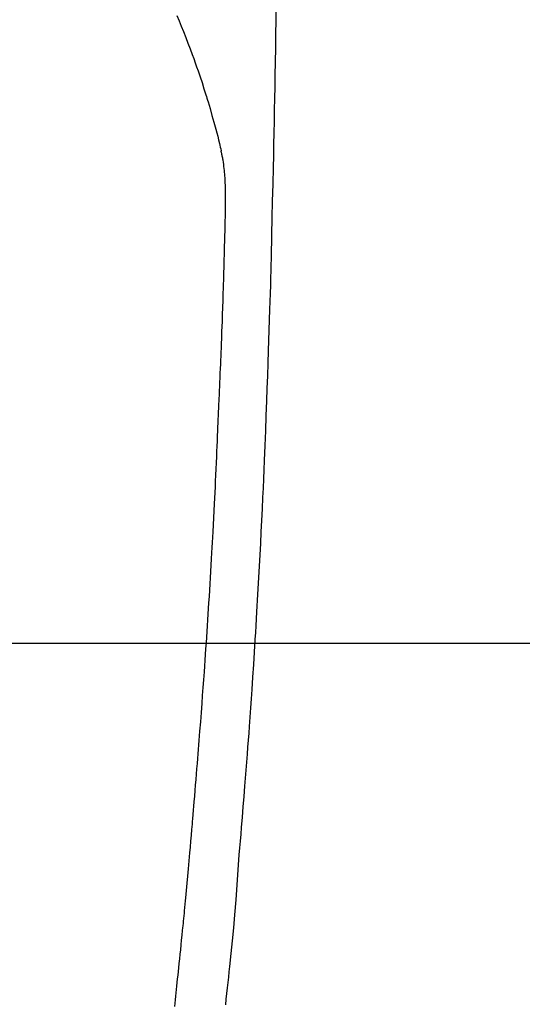
# Model space of a CAD drawing. Extents: x 27948 to 54421, y -33085 to -24215.
# Drawn here: x 44824 to 44845, y -25833 to -25792 of the extents above; entities that cross this region are included whole.
import ezdxf

# ---------------------------------------------------------------- set-up
doc = ezdxf.new("R2010")
doc.units = 0
doc.header["$LTSCALE"] = 50
doc.header["$MEASUREMENT"] = 0
doc.layers.get('0').update_dxf_attribs({"linetype": 'CONTINUOUS'})
for name, color, linetype in [('126-甲板', 2, 'CONTINUOUS'), ('150-機器', 8, 'CONTINUOUS'), ('160-文字', 254, 'CONTINUOUS')]:
    doc.layers.add(name, color=color, linetype=linetype)
doc.styles.add('KH001', font='txt')
doc.dimstyles.new('KH1xx030', dxfattribs={"dimscale": 30, "dimtxt": 2, "dimasz": 0.6, "dimexe": 0.3, "dimexo": 1.2, "dimgap": 0.5, "dimtad": 3, "dimdec": 1, "dimdsep": 46, "dimlunit": 6, "dimtxsty": 'KH001', "dimblk": 'DOT', "dimcen": 1, "dimdle": 1, "dimclrd": 256, "dimclre": 256, "dimclrt": 256, "dimadec": 0, "dimazin": 0, "dimtfac": 1, "dimtdec": 1, "dimtix": 1, "dimtmove": 2, "dimatfit": 3, "dimldrblk": 'CLOSEDBLANK', "dimfxl": 1, "dimtolj": 1, "dimtzin": 0, "dimlwd": -1, "dimlwe": -1, "dimarcsym": 0})

# ---------------------------------------------------------------- blocks, each defined once
blk = doc.blocks.new('F402_H')
at = {"layer": '150-機器', "color": 13, "linetype": 'Continuous'}
for points in [[(23.958, -28.834), (23.952, -29.195), (23.943, -29.768), (23.933, -30.341), (23.924, -30.914), (23.914, -31.486), (23.905, -31.966), (23.897, -32.445), (23.888, -32.925), (23.879, -33.404), (23.87, -33.886), (23.861, -34.367), (23.851, -34.849), (23.841, -35.33), (23.824, -36.034), (23.806, -36.737), (23.789, -37.44), (23.773, -38.144), (23.77, -38.329), (23.766, -38.515), (23.763, -38.7), (23.759, -38.886), (23.754, -39.143), (23.748, -39.401), (23.741, -39.659), (23.734, -39.916), (23.725, -40.253), (23.715, -40.59), (23.705, -40.927), (23.694, -41.265), (23.681, -41.696), (23.667, -42.127), (23.652, -42.559), (23.638, -42.99), (23.619, -43.513), (23.601, -44.037), (23.582, -44.56), (23.563, -45.083), (23.54, -45.706), (23.517, -46.328), (23.493, -46.95), (23.468, -47.572), (23.452, -47.957), (23.435, -48.342), (23.418, -48.728), (23.4, -49.113), (23.378, -49.594), (23.355, -50.076), (23.332, -50.557), (23.308, -51.039), (23.271, -51.752), (23.232, -52.465), (23.193, -53.178), (23.152, -53.891), (23.135, -54.182), (23.117, -54.474), (23.1, -54.765), (23.082, -55.056), (23.05, -55.579), (23.016, -56.101), (22.982, -56.624), (22.947, -57.146), (22.921, -57.53), (22.895, -57.913), (22.867, -58.297), (22.84, -58.68), (22.819, -58.969), (22.797, -59.258), (22.776, -59.547), (22.754, -59.835), (22.728, -60.17), (22.703, -60.505), (22.677, -60.839), (22.65, -61.174), (22.616, -61.606), (22.581, -62.039), (22.545, -62.472), (22.509, -62.904), (22.484, -63.19), (22.458, -63.476), (22.434, -63.761), (22.41, -64.047), (22.363, -64.676), (22.32, -65.304), (22.277, -65.933), (22.228, -66.561), (22.18, -67.099), (22.127, -67.636), (22.071, -68.172), (22.015, -68.709), (21.992, -68.931), (21.969, -69.153), (21.946, -69.376), (21.922, -69.598), (21.897, -69.838), (21.871, -70.078), (21.846, -70.318)], [(19.818, -28.975), (19.911, -29.202), (20.003, -29.429), (20.093, -29.657), (20.188, -29.897), (20.282, -30.137), (20.374, -30.377), (20.465, -30.618), (20.526, -30.785), (20.587, -30.953), (20.646, -31.121), (20.704, -31.289), (20.789, -31.538), (20.872, -31.788), (20.952, -32.039), (21.031, -32.29), (21.053, -32.365), (21.076, -32.439), (21.098, -32.513), (21.12, -32.588), (21.204, -32.873), (21.286, -33.158), (21.366, -33.444), (21.444, -33.731), (21.484, -33.879), (21.524, -34.029), (21.562, -34.178), (21.598, -34.328), (21.616, -34.404), (21.633, -34.479), (21.65, -34.555), (21.667, -34.631)], [(19.728, -70.386), (19.744, -70.243), (19.759, -70.1), (19.775, -69.957), (19.79, -69.815), (19.805, -69.672), (19.821, -69.529), (19.836, -69.386), (19.852, -69.232), (19.868, -69.078), (19.884, -68.924), (19.901, -68.771), (19.92, -68.581), (19.94, -68.391), (19.96, -68.201), (19.979, -68.011), (20, -67.808), (20.02, -67.606), (20.041, -67.404), (20.061, -67.202), (20.071, -67.104), (20.081, -67.007), (20.09, -66.909), (20.1, -66.812), (20.111, -66.705), (20.121, -66.598), (20.132, -66.491), (20.142, -66.384), (20.155, -66.248), (20.168, -66.111), (20.18, -65.975), (20.193, -65.838), (20.22, -65.537), (20.248, -65.236), (20.275, -64.935), (20.302, -64.634), (20.317, -64.466), (20.332, -64.299), (20.347, -64.132), (20.361, -63.965), (20.383, -63.721), (20.404, -63.476), (20.426, -63.231), (20.447, -62.987), (20.457, -62.876), (20.467, -62.764), (20.476, -62.653), (20.486, -62.542), (20.501, -62.365), (20.516, -62.187), (20.531, -62.009), (20.546, -61.832), (20.565, -61.599), (20.585, -61.366), (20.604, -61.133), (20.624, -60.9), (20.642, -60.679), (20.66, -60.458), (20.678, -60.237), (20.695, -60.016), (20.711, -59.828), (20.726, -59.64), (20.74, -59.453), (20.755, -59.265), (20.785, -58.879), (20.814, -58.493), (20.843, -58.108), (20.872, -57.722), (20.896, -57.392), (20.92, -57.063), (20.944, -56.733), (20.968, -56.403), (20.985, -56.162), (21.002, -55.921), (21.018, -55.679), (21.035, -55.438), (21.051, -55.197), (21.067, -54.957), (21.083, -54.716), (21.098, -54.475), (21.114, -54.235), (21.13, -53.995), (21.145, -53.754), (21.16, -53.514), (21.177, -53.253), (21.193, -52.991), (21.208, -52.73), (21.224, -52.469), (21.239, -52.208), (21.254, -51.947), (21.269, -51.686), (21.284, -51.426), (21.296, -51.209), (21.308, -50.992), (21.32, -50.775), (21.332, -50.558), (21.347, -50.266), (21.362, -49.974), (21.377, -49.682), (21.392, -49.39), (21.403, -49.153), (21.415, -48.915), (21.426, -48.678), (21.437, -48.44), (21.449, -48.182), (21.46, -47.924), (21.471, -47.666), (21.482, -47.407), (21.491, -47.193), (21.501, -46.978), (21.51, -46.763), (21.518, -46.549), (21.521, -46.473), (21.524, -46.398), (21.527, -46.323), (21.53, -46.248), (21.544, -45.935), (21.56, -45.622), (21.576, -45.309), (21.591, -44.996), (21.599, -44.825), (21.605, -44.654), (21.612, -44.483), (21.619, -44.312), (21.627, -44.12), (21.634, -43.928), (21.642, -43.736), (21.65, -43.543), (21.657, -43.378), (21.663, -43.213), (21.67, -43.048), (21.677, -42.882), (21.682, -42.761), (21.686, -42.639), (21.691, -42.518), (21.696, -42.397), (21.704, -42.184), (21.712, -41.972), (21.719, -41.76), (21.727, -41.548), (21.732, -41.401), (21.737, -41.254), (21.742, -41.107), (21.747, -40.96), (21.752, -40.771), (21.758, -40.581), (21.763, -40.391), (21.769, -40.201), (21.774, -40.034), (21.779, -39.866), (21.784, -39.698), (21.789, -39.53), (21.791, -39.435), (21.794, -39.341), (21.797, -39.246), (21.8, -39.151), (21.803, -39.005), (21.807, -38.858), (21.811, -38.712), (21.814, -38.566), (21.817, -38.471), (21.819, -38.376), (21.822, -38.281), (21.824, -38.187), (21.83, -37.984), (21.835, -37.782), (21.84, -37.579), (21.845, -37.377), (21.85, -37.196), (21.853, -37.015), (21.856, -36.835), (21.857, -36.654), (21.857, -36.474), (21.855, -36.294), (21.85, -36.114), (21.842, -35.934), (21.839, -35.874), (21.836, -35.814), (21.832, -35.755), (21.827, -35.695), (21.821, -35.614), (21.814, -35.534), (21.806, -35.453), (21.797, -35.372), (21.786, -35.287), (21.774, -35.201), (21.761, -35.116), (21.748, -35.031), (21.74, -34.989), (21.733, -34.946), (21.725, -34.904), (21.717, -34.862), (21.709, -34.825), (21.702, -34.788), (21.694, -34.751), (21.686, -34.715), (21.681, -34.694), (21.676, -34.673), (21.671, -34.652), (21.666, -34.631)]]:
    blk.add_lwpolyline(points, dxfattribs=at)
blk = doc.blocks.new('_ClosedBlank')
at = {"color": 0, "linetype": 'ByBlock', "lineweight": -2}
for p, q in [((-1, 0.1667), (0, 0)), ((-1, 0.1667), (-1, -0.1667)), ((0, 0), (-1, -0.1667))]:
    blk.add_line(p, q, dxfattribs=at)
blk = doc.blocks.new('_Dot')
at = {"color": 0, "linetype": 'ByBlock', "lineweight": -2}
blk.add_line((-0.5, 0), (-1, 0), dxfattribs=at)
at = {"color": 0, "linetype": 'ByBlock', "const_width": 0.5}
blk.add_lwpolyline([(-0.25, 0, 1), (0.25, 0, 1)], format="xyb", close=True, dxfattribs=at)

msp = doc.modelspace()

# ---------------------------------------------------------------- linework, layer by layer
at = {"layer": '126-甲板'}
msp.add_lwpolyline([(44420.339, -25817.582), (45200.339, -25817.582, -0.414214), (45210.339, -25827.582), (45210.339, -26242.582, -0.414214), (45200.339, -26252.582), (44420.339, -26252.582, -0.414214), (44410.339, -26242.582), (44410.339, -25827.582, -0.414214)], format="xyb", close=True, dxfattribs=at)

# ---------------------------------------------------------------- block references
at = {"layer": '150-機器'}
msp.add_blockref('F402_H', (44810.324, -25762.372), dxfattribs=at)

# ---------------------------------------------------------------- leaders
at = {"layer": '160-文字', "annotation_type": 0, "has_hookline": 1, "hookline_direction": 0}
for points, text_width in [([(44470.339, -25762.508), (45592.599, -27297.819), (45593.199, -27297.819)], 1088.04), ([(44590.339, -25774.508), (45544.893, -27001.845), (45545.493, -27001.845)], 1357.92)]:
    msp.add_leader(points, dimstyle='KH1xx030', override={"dimgap": 0.5, "dimtad": 1}, dxfattribs=dict(at, text_width=text_width))
at = {"layer": '160-文字'}
msp.add_leader([(44690.324, -25762.508), (45939.758, -26503.763)], dimstyle='KH1xx030', override={"dimgap": 0.5, "dimtad": 1}, dxfattribs=at)

doc.saveas('drawing.dxf')
